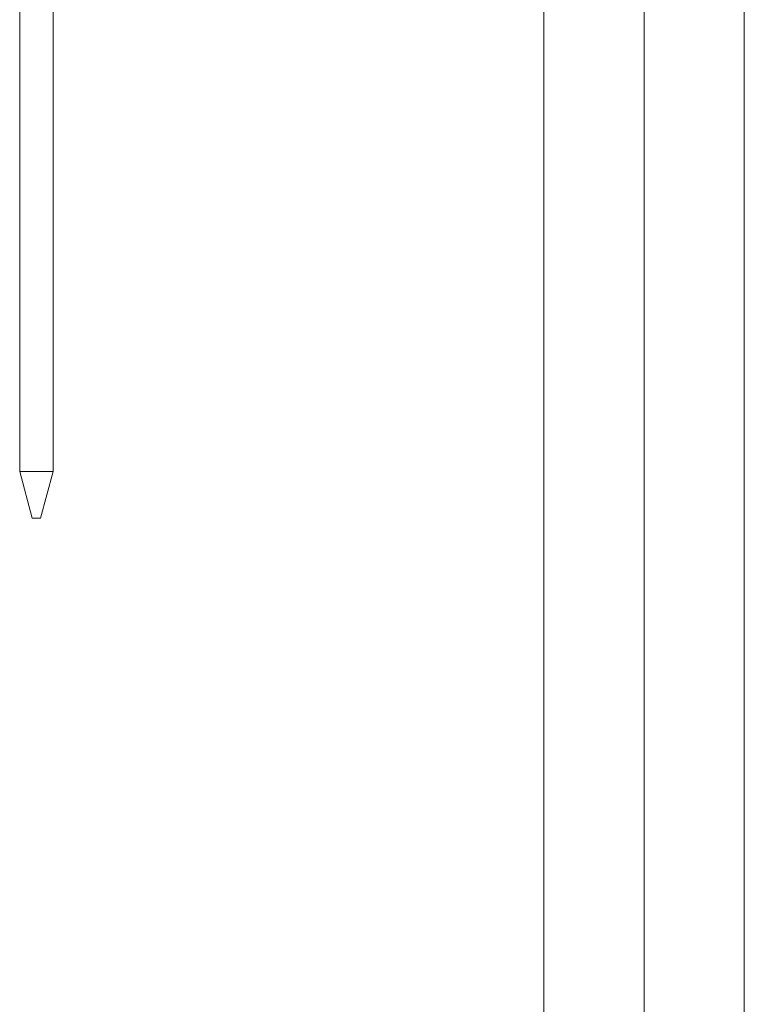
# Model space of a CAD drawing. Units: inches. Extents: x 6 to 810, y 12 to 516.
# Drawn here: x 142 to 153, y 224 to 238 of the extents above; entities that cross this region are included whole.
import ezdxf

# ---------------------------------------------------------------- set-up
doc = ezdxf.new("R2010")
doc.units = ezdxf.units.IN
doc.header["$LTSCALE"] = 48
doc.header["$MEASUREMENT"] = 0
doc.layers.add('Visible Edges(Pearson)', color=7, linetype='Continuous', lineweight=18)

msp = doc.modelspace()

# ---------------------------------------------------------------- linework, layer by layer
at = {"layer": 'Visible Edges(Pearson)'}
for p, q in [((151.573, 168.832), (151.573, 252.332)), ((151.573, 252.332), (151.573, 168.832)), ((150.073, 250.832), (150.073, 170.332)), ((153.073, 170.332), (153.073, 250.832)), ((142.722, 244.256), (142.722, 231.585)), ((142.222, 241.062), (142.222, 231.585)), ((142.722, 231.585), (142.222, 231.585)), ((142.41, 230.885), (142.222, 231.585)), ((142.535, 230.885), (142.722, 231.585)), ((142.41, 230.885), (142.535, 230.885))]:
    msp.add_line(p, q, dxfattribs=at)

doc.saveas('drawing.dxf')
